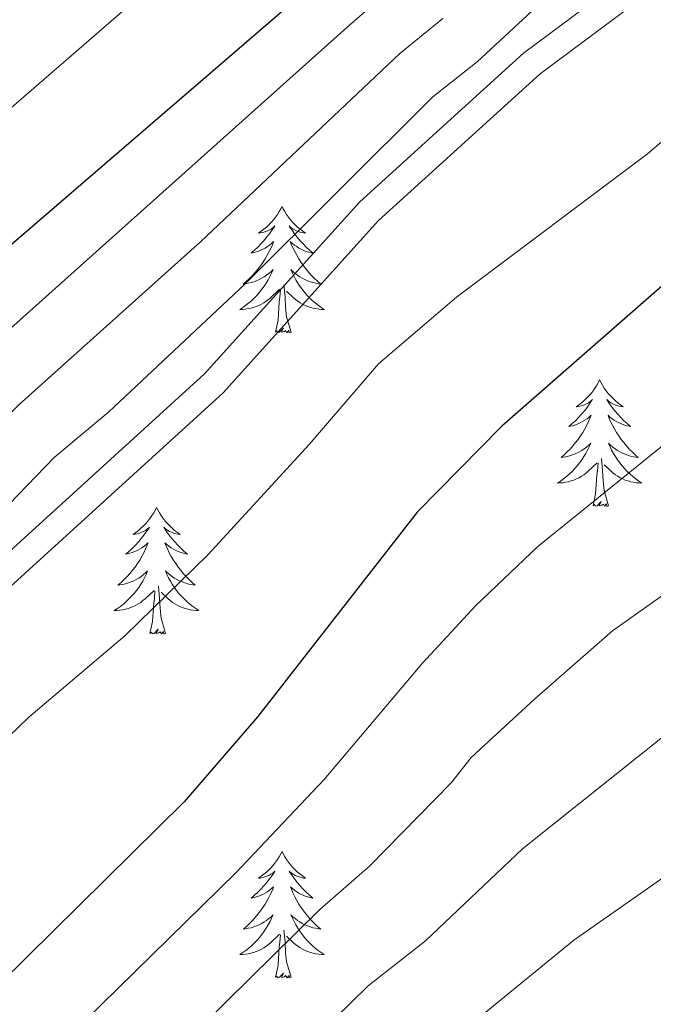
# Model space of a CAD drawing. Units: metres. Extents: x 598916 to 603415, y 4784280 to 4787317.
# Drawn here: x 600829 to 600889, y 4785743 to 4785836 of the extents above; entities that cross this region are included whole.
import ezdxf

# ---------------------------------------------------------------- set-up
doc = ezdxf.new("R2010")
doc.units = ezdxf.units.M
doc.header["$MEASUREMENT"] = 0
doc.linetypes.add('DGN Style 3', pattern=[1147.6976, 819.784, -327.9136])
for name, color, linetype, lineweight in [('Nivel 21', 7, 'Continuous', 0), ('Nivel 36', 7, 'Continuous', 0), ('Nivel 4', 7, 'Continuous', 0), ('Nivel 5', 7, 'Continuous', 0), ('Nivel 61', 7, 'Continuous', 0), ('Nivel 63', 7, 'Continuous', 0)]:
    doc.layers.add(name, color=color, linetype=linetype, lineweight=lineweight)

msp = doc.modelspace()

# ---------------------------------------------------------------- linework, layer by layer
at = {"layer": 'Nivel 21', "color": 250, "linetype": 'DGN Style 3', "lineweight": 0}
msp.add_polyline3d([(601118.53, 4786074.39, 559.25), (601101.13, 4786066.51, 559.51), (601085.4, 4786056.62, 559.51), (601067.04, 4786046.74, 558.98), (601049.68, 4786037.2, 559.25), (601034.57, 4786029.65, 559.78), (601025.58, 4786023.31, 559.51), (601021.38, 4786015.8, 559.25), (601019.1, 4786004.22, 559.51), (601014.23, 4785986.44, 560.32), (601008.07, 4785966.03, 560.32), (600998.28, 4785947.37, 560.86), (600974.49, 4785919.47, 559.25), (600954.52, 4785902.19, 558.98), (600939.51, 4785886.59, 558.17), (600920.91, 4785868.33, 557.63), (600896.64, 4785847.36, 558.44), (600876.61, 4785832.4, 558.44), (600861.19, 4785818.42, 558.71), (600846.55, 4785802.18, 559.51), (600821.28, 4785779.17, 560.05), (600801.9, 4785761.83, 560.86), (600788.52, 4785746.86, 561.66), (600779.53, 4785735.33, 562.2)], dxfattribs=at)
at = {"layer": 'Nivel 21', "color": 250, "linetype": 'Continuous', "lineweight": 0}
msp.add_polyline3d([(601018.47, 4785992.45, 560.02), (601016.63, 4785985.74, 560.32), (601010.39, 4785965.08, 560.32), (601000.36, 4785945.96, 560.86), (600976.27, 4785917.7, 559.25), (600956.24, 4785900.38, 558.98), (600941.29, 4785884.83, 558.17), (600922.6, 4785866.5, 557.63), (600898.21, 4785845.41, 558.44), (600878.2, 4785830.47, 558.44), (600862.96, 4785816.66, 558.71), (600848.33, 4785800.41, 559.51), (600822.95, 4785777.31, 560.05), (600803.67, 4785760.06, 560.86), (600790.44, 4785745.26, 561.66), (600781.5, 4785733.8, 562.2)], dxfattribs=at)
at = {"layer": 'Nivel 36', "color": 92, "linetype": 'Continuous', "lineweight": 0, "flags": 128}
for points in [[(600853.87, 4785817.98), (600853.75, 4785817.76), (600853.6, 4785817.48), (600853.43, 4785817.22), (600853.25, 4785816.96), (600853.05, 4785816.71), (600852.85, 4785816.47), (600852.63, 4785816.25), (600852.4, 4785816.03), (600852.16, 4785815.83), (600851.91, 4785815.64), (600851.65, 4785815.46), (600851.85, 4785815.48), (600852.05, 4785815.52), (600852.25, 4785815.57), (600852.44, 4785815.64), (600852.63, 4785815.73), (600852.81, 4785815.83), (600852.99, 4785815.94), (600853.19, 4785816.13), (600853.15, 4785816.06), (600852.92, 4785815.72), (600852.68, 4785815.38), (600852.42, 4785815.06), (600852.15, 4785814.74), (600851.87, 4785814.44), (600851.58, 4785814.14), (600851.28, 4785813.86), (600850.97, 4785813.59), (600851.09, 4785813.61), (600851.34, 4785813.67), (600851.58, 4785813.74), (600851.81, 4785813.83), (600852.05, 4785813.93), (600852.27, 4785814.05), (600852.49, 4785814.18), (600852.69, 4785814.33), (600852.89, 4785814.48), (600853.08, 4785814.66), (600852.99, 4785814.43), (600852.83, 4785814.07), (600852.66, 4785813.72), (600852.48, 4785813.37), (600852.28, 4785813.03), (600852.06, 4785812.7), (600851.84, 4785812.38), (600851.6, 4785812.07), (600851.35, 4785811.76), (600851.08, 4785811.47), (600850.81, 4785811.19), (600850.52, 4785810.92), (600850.22, 4785810.66), (600850.42, 4785810.69), (600850.69, 4785810.73), (600850.95, 4785810.8), (600851.21, 4785810.88), (600851.46, 4785810.97), (600851.71, 4785811.08), (600851.95, 4785811.2), (600852.19, 4785811.34), (600852.41, 4785811.49), (600852.63, 4785811.65), (600852.83, 4785811.83), (600853.03, 4785812.02), (600852.89, 4785811.69)], [(600853.87, 4785817.98), (600853.98, 4785817.76), (600854.13, 4785817.48), (600854.3, 4785817.22), (600854.48, 4785816.96), (600854.67, 4785816.71), (600854.88, 4785816.47), (600855.1, 4785816.25), (600855.33, 4785816.03), (600855.57, 4785815.83), (600855.82, 4785815.64), (600856.08, 4785815.46), (600855.88, 4785815.48), (600855.68, 4785815.52), (600855.48, 4785815.57), (600855.29, 4785815.64), (600855.1, 4785815.73), (600854.92, 4785815.83), (600854.74, 4785815.94), (600854.54, 4785816.13), (600854.58, 4785816.06), (600854.81, 4785815.72), (600855.05, 4785815.38), (600855.31, 4785815.06), (600855.57, 4785814.74), (600855.85, 4785814.44), (600856.15, 4785814.14), (600856.45, 4785813.86), (600856.76, 4785813.59), (600856.64, 4785813.61), (600856.39, 4785813.67), (600856.15, 4785813.74), (600855.91, 4785813.83), (600855.68, 4785813.93), (600855.46, 4785814.05), (600855.25, 4785814.18), (600855.04, 4785814.33), (600854.84, 4785814.48), (600854.65, 4785814.66), (600854.74, 4785814.43), (600854.9, 4785814.07), (600855.07, 4785813.72), (600855.25, 4785813.37), (600855.45, 4785813.03), (600855.67, 4785812.7), (600855.89, 4785812.38), (600856.13, 4785812.07), (600856.38, 4785811.76), (600856.65, 4785811.47), (600856.92, 4785811.19), (600857.21, 4785810.92), (600857.51, 4785810.66), (600857.31, 4785810.69), (600857.04, 4785810.73), (600856.78, 4785810.8), (600856.52, 4785810.88), (600856.27, 4785810.97), (600856.02, 4785811.08), (600855.78, 4785811.2), (600855.54, 4785811.34), (600855.32, 4785811.49), (600855.1, 4785811.65), (600854.9, 4785811.83), (600854.7, 4785812.02), (600854.84, 4785811.69)], [(600852.89, 4785811.69), (600852.73, 4785811.37), (600852.56, 4785811.06), (600852.38, 4785810.75), (600852.18, 4785810.45), (600851.97, 4785810.16), (600851.75, 4785809.89), (600851.52, 4785809.62), (600851.27, 4785809.36), (600851.01, 4785809.12), (600850.74, 4785808.88), (600850.46, 4785808.66), (600850.17, 4785808.45), (600849.89, 4785808.26), (600850.15, 4785808.27), (600850.41, 4785808.29), (600850.67, 4785808.34), (600850.93, 4785808.39), (600851.19, 4785808.46), (600851.44, 4785808.55), (600851.68, 4785808.65), (600851.92, 4785808.77), (600852.15, 4785808.9), (600852.37, 4785809.05), (600852.59, 4785809.2), (600852.79, 4785809.37), (600853.64, 4785810.17)], [(600854.84, 4785811.69), (600855, 4785811.37), (600855.17, 4785811.06), (600855.35, 4785810.75), (600855.55, 4785810.45), (600855.76, 4785810.16), (600855.98, 4785809.89), (600856.21, 4785809.62), (600856.46, 4785809.36), (600856.72, 4785809.12), (600856.99, 4785808.88), (600857.27, 4785808.66), (600857.55, 4785808.45), (600857.85, 4785808.26), (600857.58, 4785808.27), (600857.32, 4785808.29), (600857.05, 4785808.34), (600856.8, 4785808.39), (600856.54, 4785808.46), (600856.29, 4785808.55), (600856.05, 4785808.65), (600855.81, 4785808.77), (600855.58, 4785808.9), (600855.36, 4785809.05), (600855.14, 4785809.2), (600854.94, 4785809.37), (600854.28, 4785809.99)], [(600854.72, 4785806.12), (600854.29, 4785807.56), (600854.2, 4785808.47), (600854.15, 4785809.42), (600854.05, 4785810.58)], [(600853.25, 4785806.12), (600853.49, 4785807.24), (600853.6, 4785808.98), (600853.65, 4785809.42), (600853.71, 4785810.14)], [(600854.72, 4785806.12), (600854.54, 4785806.06), (600854.52, 4785806.3), (600854.33, 4785806.07), (600854.21, 4785806.28), (600854.09, 4785806.17), (600853.82, 4785806.11), (600854.02, 4785806.51), (600853.63, 4785806.13), (600853.44, 4785806.07), (600853.4, 4785806.24), (600853.25, 4785806.12)], [(600883.79, 4785801.62), (600883.68, 4785801.4), (600883.52, 4785801.12), (600883.35, 4785800.86), (600883.17, 4785800.6), (600882.98, 4785800.35), (600882.77, 4785800.11), (600882.55, 4785799.89), (600882.32, 4785799.67), (600882.08, 4785799.47), (600881.83, 4785799.28), (600881.57, 4785799.1), (600881.77, 4785799.12), (600881.97, 4785799.16), (600882.17, 4785799.21), (600882.37, 4785799.28), (600882.56, 4785799.37), (600882.74, 4785799.47), (600882.91, 4785799.58), (600883.12, 4785799.77), (600883.07, 4785799.7), (600882.85, 4785799.36), (600882.6, 4785799.02), (600882.35, 4785798.7), (600882.08, 4785798.38), (600881.8, 4785798.08), (600881.51, 4785797.78), (600881.2, 4785797.5), (600880.89, 4785797.23), (600881.01, 4785797.25), (600881.26, 4785797.31), (600881.5, 4785797.38), (600881.74, 4785797.47), (600881.97, 4785797.57), (600882.19, 4785797.69), (600882.41, 4785797.82), (600882.61, 4785797.97), (600882.81, 4785798.12), (600883, 4785798.3), (600882.91, 4785798.07), (600882.75, 4785797.71), (600882.58, 4785797.36), (600882.4, 4785797.01), (600882.2, 4785796.67), (600881.99, 4785796.34), (600881.76, 4785796.02), (600881.52, 4785795.71), (600881.27, 4785795.4), (600881.01, 4785795.11), (600880.73, 4785794.83), (600880.44, 4785794.56), (600880.15, 4785794.3), (600880.34, 4785794.33), (600880.61, 4785794.37), (600880.87, 4785794.44), (600881.13, 4785794.52), (600881.39, 4785794.61), (600881.63, 4785794.72), (600881.88, 4785794.84), (600882.11, 4785794.98), (600882.33, 4785795.13), (600882.55, 4785795.29), (600882.76, 4785795.47), (600882.95, 4785795.66), (600882.81, 4785795.33)], [(600883.79, 4785801.62), (600883.9, 4785801.4), (600884.05, 4785801.12), (600884.22, 4785800.86), (600884.4, 4785800.6), (600884.6, 4785800.35), (600884.81, 4785800.11), (600885.02, 4785799.89), (600885.25, 4785799.67), (600885.49, 4785799.47), (600885.75, 4785799.28), (600886.01, 4785799.1), (600885.81, 4785799.12), (600885.6, 4785799.16), (600885.4, 4785799.21), (600885.21, 4785799.28), (600885.02, 4785799.37), (600884.84, 4785799.47), (600884.67, 4785799.58), (600884.46, 4785799.77), (600884.5, 4785799.7), (600884.73, 4785799.36), (600884.97, 4785799.02), (600885.23, 4785798.7), (600885.5, 4785798.38), (600885.78, 4785798.08), (600886.07, 4785797.78), (600886.37, 4785797.5), (600886.69, 4785797.23), (600886.56, 4785797.25), (600886.32, 4785797.31), (600886.07, 4785797.38), (600885.84, 4785797.47), (600885.61, 4785797.57), (600885.38, 4785797.69), (600885.17, 4785797.82), (600884.96, 4785797.97), (600884.76, 4785798.12), (600884.58, 4785798.3), (600884.67, 4785798.07), (600884.82, 4785797.71), (600884.99, 4785797.36), (600885.18, 4785797.01), (600885.38, 4785796.67), (600885.59, 4785796.34), (600885.82, 4785796.02), (600886.06, 4785795.71), (600886.31, 4785795.4), (600886.57, 4785795.11), (600886.85, 4785794.83), (600887.13, 4785794.56), (600887.43, 4785794.3), (600887.23, 4785794.33), (600886.97, 4785794.37), (600886.7, 4785794.44), (600886.45, 4785794.52), (600886.19, 4785794.61), (600885.94, 4785794.72), (600885.7, 4785794.84), (600885.47, 4785794.98), (600885.24, 4785795.13), (600885.03, 4785795.29), (600884.82, 4785795.47), (600884.63, 4785795.66), (600884.77, 4785795.33)], [(600882.81, 4785795.33), (600882.66, 4785795.01), (600882.49, 4785794.7), (600882.31, 4785794.39), (600882.11, 4785794.09), (600881.9, 4785793.8), (600881.67, 4785793.53), (600881.44, 4785793.26), (600881.19, 4785793), (600880.94, 4785792.76), (600880.67, 4785792.52), (600880.39, 4785792.3), (600880.1, 4785792.09), (600879.81, 4785791.9), (600880.07, 4785791.91), (600880.34, 4785791.93), (600880.6, 4785791.98), (600880.86, 4785792.03), (600881.11, 4785792.1), (600881.36, 4785792.19), (600881.61, 4785792.29), (600881.85, 4785792.41), (600882.07, 4785792.54), (600882.3, 4785792.69), (600882.51, 4785792.84), (600882.71, 4785793.01), (600883.56, 4785793.81)], [(600884.77, 4785795.33), (600884.92, 4785795.01), (600885.09, 4785794.7), (600885.27, 4785794.39), (600885.47, 4785794.09), (600885.68, 4785793.8), (600885.9, 4785793.53), (600886.14, 4785793.26), (600886.38, 4785793), (600886.64, 4785792.76), (600886.91, 4785792.52), (600887.19, 4785792.3), (600887.48, 4785792.09), (600887.77, 4785791.9), (600887.5, 4785791.91), (600887.24, 4785791.93), (600886.98, 4785791.98), (600886.72, 4785792.03), (600886.47, 4785792.1), (600886.21, 4785792.19), (600885.97, 4785792.29), (600885.73, 4785792.41), (600885.5, 4785792.54), (600885.28, 4785792.69), (600885.07, 4785792.84), (600884.87, 4785793.01), (600884.21, 4785793.63)], [(600883.17, 4785789.76), (600883.41, 4785790.88), (600883.53, 4785792.62), (600883.58, 4785793.06), (600883.64, 4785793.78)], [(600884.64, 4785789.76), (600884.21, 4785791.2), (600884.12, 4785792.11), (600884.07, 4785793.06), (600883.97, 4785794.22)], [(600884.64, 4785789.76), (600884.47, 4785789.7), (600884.45, 4785789.94), (600884.26, 4785789.71), (600884.14, 4785789.92), (600884.01, 4785789.81), (600883.75, 4785789.75), (600883.94, 4785790.15), (600883.56, 4785789.77), (600883.37, 4785789.71), (600883.33, 4785789.88), (600883.17, 4785789.76)], [(600842.05, 4785789.59), (600841.94, 4785789.37), (600841.78, 4785789.1), (600841.61, 4785788.83), (600841.43, 4785788.57), (600841.24, 4785788.32), (600841.03, 4785788.09), (600840.81, 4785787.86), (600840.58, 4785787.64), (600840.34, 4785787.44), (600840.09, 4785787.25), (600839.83, 4785787.07), (600840.03, 4785787.1), (600840.23, 4785787.13), (600840.43, 4785787.19), (600840.63, 4785787.26), (600840.82, 4785787.34), (600841, 4785787.44), (600841.17, 4785787.55), (600841.38, 4785787.74), (600841.34, 4785787.68), (600841.11, 4785787.34), (600840.86, 4785787), (600840.61, 4785786.67), (600840.34, 4785786.36), (600840.06, 4785786.05), (600839.77, 4785785.76), (600839.46, 4785785.48), (600839.15, 4785785.2), (600839.27, 4785785.23), (600839.52, 4785785.28), (600839.76, 4785785.36), (600840, 4785785.45), (600840.23, 4785785.55), (600840.45, 4785785.67), (600840.67, 4785785.8), (600840.88, 4785785.94), (600841.07, 4785786.1), (600841.26, 4785786.27), (600841.17, 4785786.05), (600841.02, 4785785.69), (600840.85, 4785785.33), (600840.66, 4785784.99), (600840.46, 4785784.65), (600840.25, 4785784.32), (600840.02, 4785783.99), (600839.78, 4785783.68), (600839.53, 4785783.38), (600839.27, 4785783.09), (600838.99, 4785782.8), (600838.71, 4785782.54), (600838.41, 4785782.28), (600838.6, 4785782.3), (600838.87, 4785782.35), (600839.13, 4785782.41), (600839.39, 4785782.49), (600839.65, 4785782.58), (600839.9, 4785782.69), (600840.14, 4785782.82), (600840.37, 4785782.95), (600840.6, 4785783.1), (600840.81, 4785783.27), (600841.02, 4785783.44), (600841.21, 4785783.63), (600841.07, 4785783.3)], [(600842.05, 4785789.59), (600842.16, 4785789.37), (600842.31, 4785789.1), (600842.48, 4785788.83), (600842.67, 4785788.57), (600842.86, 4785788.32), (600843.07, 4785788.09), (600843.29, 4785787.86), (600843.51, 4785787.64), (600843.75, 4785787.44), (600844.01, 4785787.25), (600844.27, 4785787.07), (600844.07, 4785787.1), (600843.86, 4785787.13), (600843.67, 4785787.19), (600843.47, 4785787.26), (600843.28, 4785787.34), (600843.1, 4785787.44), (600842.93, 4785787.55), (600842.72, 4785787.74), (600842.76, 4785787.68), (600842.99, 4785787.34), (600843.23, 4785787), (600843.49, 4785786.67), (600843.76, 4785786.36), (600844.04, 4785786.05), (600844.33, 4785785.76), (600844.63, 4785785.48), (600844.95, 4785785.2), (600844.82, 4785785.23), (600844.58, 4785785.28), (600844.33, 4785785.36), (600844.1, 4785785.45), (600843.87, 4785785.55), (600843.65, 4785785.67), (600843.43, 4785785.8), (600843.22, 4785785.94), (600843.03, 4785786.1), (600842.84, 4785786.27), (600842.93, 4785786.05), (600843.08, 4785785.69), (600843.25, 4785785.33), (600843.44, 4785784.99), (600843.64, 4785784.65), (600843.85, 4785784.32), (600844.08, 4785783.99), (600844.32, 4785783.68), (600844.57, 4785783.38), (600844.83, 4785783.09), (600845.11, 4785782.8), (600845.39, 4785782.54), (600845.69, 4785782.28), (600845.49, 4785782.3), (600845.23, 4785782.35), (600844.96, 4785782.41), (600844.71, 4785782.49), (600844.45, 4785782.58), (600844.2, 4785782.69), (600843.96, 4785782.82), (600843.73, 4785782.95), (600843.5, 4785783.1), (600843.29, 4785783.27), (600843.08, 4785783.44), (600842.89, 4785783.63), (600843.03, 4785783.3)], [(600841.07, 4785783.3), (600840.92, 4785782.98), (600840.75, 4785782.67), (600840.57, 4785782.36), (600840.37, 4785782.07), (600840.16, 4785781.78), (600839.93, 4785781.5), (600839.7, 4785781.23), (600839.45, 4785780.98), (600839.2, 4785780.73), (600838.93, 4785780.5), (600838.65, 4785780.28), (600838.36, 4785780.07), (600838.07, 4785779.88), (600838.33, 4785779.88), (600838.6, 4785779.91), (600838.86, 4785779.95), (600839.12, 4785780.01), (600839.37, 4785780.08), (600839.62, 4785780.17), (600839.87, 4785780.27), (600840.11, 4785780.39), (600840.33, 4785780.52), (600840.56, 4785780.66), (600840.77, 4785780.82), (600840.97, 4785780.99), (600841.82, 4785781.79)], [(600843.03, 4785783.3), (600843.18, 4785782.98), (600843.35, 4785782.67), (600843.53, 4785782.36), (600843.73, 4785782.07), (600843.94, 4785781.78), (600844.16, 4785781.5), (600844.4, 4785781.23), (600844.64, 4785780.98), (600844.9, 4785780.73), (600845.17, 4785780.5), (600845.45, 4785780.28), (600845.74, 4785780.07), (600846.03, 4785779.88), (600845.76, 4785779.88), (600845.5, 4785779.91), (600845.24, 4785779.95), (600844.98, 4785780.01), (600844.73, 4785780.08), (600844.47, 4785780.17), (600844.23, 4785780.27), (600843.99, 4785780.38), (600843.76, 4785780.52), (600843.54, 4785780.66), (600843.33, 4785780.82), (600843.13, 4785780.99), (600842.47, 4785781.61)], [(600841.43, 4785777.74), (600841.67, 4785778.86), (600841.79, 4785780.6), (600841.84, 4785781.03), (600841.9, 4785781.76)], [(600842.9, 4785777.74), (600842.47, 4785779.18), (600842.38, 4785780.08), (600842.33, 4785781.03), (600842.23, 4785782.2)], [(600842.9, 4785777.74), (600842.73, 4785777.67), (600842.71, 4785777.91), (600842.52, 4785777.69), (600842.4, 4785777.89), (600842.27, 4785777.78), (600842.01, 4785777.73), (600842.2, 4785778.12), (600841.82, 4785777.74), (600841.63, 4785777.69), (600841.59, 4785777.85), (600841.43, 4785777.74)], [(600853.87, 4785757.18), (600853.76, 4785756.96), (600853.6, 4785756.68), (600853.43, 4785756.42), (600853.25, 4785756.16), (600853.06, 4785755.91), (600852.85, 4785755.68), (600852.63, 4785755.45), (600852.4, 4785755.23), (600852.16, 4785755.03), (600851.91, 4785754.84), (600851.65, 4785754.66), (600851.85, 4785754.68), (600852.05, 4785754.72), (600852.25, 4785754.78), (600852.45, 4785754.85), (600852.64, 4785754.93), (600852.82, 4785755.03), (600852.99, 4785755.14), (600853.2, 4785755.33), (600853.15, 4785755.27), (600852.93, 4785754.92), (600852.68, 4785754.59), (600852.43, 4785754.26), (600852.16, 4785753.94), (600851.88, 4785753.64), (600851.59, 4785753.35), (600851.28, 4785753.06), (600850.97, 4785752.79), (600851.09, 4785752.82), (600851.34, 4785752.87), (600851.58, 4785752.95), (600851.82, 4785753.03), (600852.05, 4785753.14), (600852.27, 4785753.26), (600852.49, 4785753.39), (600852.69, 4785753.53), (600852.89, 4785753.69), (600853.08, 4785753.86), (600852.99, 4785753.64), (600852.83, 4785753.28), (600852.66, 4785752.92), (600852.48, 4785752.57), (600852.28, 4785752.23), (600852.07, 4785751.9), (600851.84, 4785751.58), (600851.6, 4785751.27), (600851.35, 4785750.97), (600851.09, 4785750.67), (600850.81, 4785750.39), (600850.52, 4785750.12), (600850.23, 4785749.86), (600850.42, 4785749.89), (600850.69, 4785749.94), (600850.95, 4785750), (600851.21, 4785750.08), (600851.47, 4785750.17), (600851.71, 4785750.28), (600851.96, 4785750.4), (600852.19, 4785750.54), (600852.41, 4785750.69), (600852.63, 4785750.86), (600852.84, 4785751.03), (600853.03, 4785751.22), (600852.89, 4785750.89)], [(600853.87, 4785757.18), (600853.98, 4785756.96), (600854.13, 4785756.68), (600854.3, 4785756.42), (600854.48, 4785756.16), (600854.68, 4785755.91), (600854.89, 4785755.68), (600855.1, 4785755.45), (600855.33, 4785755.23), (600855.57, 4785755.03), (600855.83, 4785754.84), (600856.09, 4785754.66), (600855.89, 4785754.68), (600855.68, 4785754.72), (600855.48, 4785754.78), (600855.29, 4785754.85), (600855.1, 4785754.93), (600854.92, 4785755.03), (600854.75, 4785755.14), (600854.54, 4785755.33), (600854.58, 4785755.27), (600854.81, 4785754.92), (600855.05, 4785754.59), (600855.31, 4785754.26), (600855.58, 4785753.94), (600855.86, 4785753.64), (600856.15, 4785753.35), (600856.45, 4785753.06), (600856.77, 4785752.79), (600856.64, 4785752.82), (600856.4, 4785752.87), (600856.15, 4785752.95), (600855.92, 4785753.03), (600855.69, 4785753.14), (600855.46, 4785753.26), (600855.25, 4785753.39), (600855.04, 4785753.53), (600854.84, 4785753.69), (600854.66, 4785753.86), (600854.75, 4785753.64), (600854.9, 4785753.28), (600855.07, 4785752.92), (600855.26, 4785752.57), (600855.46, 4785752.23), (600855.67, 4785751.9), (600855.9, 4785751.58), (600856.13, 4785751.27), (600856.39, 4785750.97), (600856.65, 4785750.67), (600856.93, 4785750.39), (600857.21, 4785750.12), (600857.51, 4785749.86), (600857.31, 4785749.89), (600857.05, 4785749.94), (600856.78, 4785750), (600856.52, 4785750.08), (600856.27, 4785750.17), (600856.02, 4785750.28), (600855.78, 4785750.4), (600855.55, 4785750.54), (600855.32, 4785750.69), (600855.11, 4785750.86), (600854.9, 4785751.03), (600854.7, 4785751.22), (600854.85, 4785750.89)], [(600852.89, 4785750.89), (600852.74, 4785750.57), (600852.57, 4785750.26), (600852.38, 4785749.95), (600852.19, 4785749.66), (600851.98, 4785749.37), (600851.75, 4785749.09), (600851.52, 4785748.82), (600851.27, 4785748.56), (600851.01, 4785748.32), (600850.75, 4785748.08), (600850.47, 4785747.86), (600850.18, 4785747.65), (600849.89, 4785747.46), (600850.15, 4785747.47), (600850.42, 4785747.5), (600850.68, 4785747.54), (600850.94, 4785747.6), (600851.19, 4785747.67), (600851.44, 4785747.75), (600851.69, 4785747.86), (600851.92, 4785747.97), (600852.15, 4785748.1), (600852.38, 4785748.25), (600852.59, 4785748.41), (600852.79, 4785748.58), (600853.64, 4785749.38)], [(600854.85, 4785750.89), (600855, 4785750.57), (600855.17, 4785750.26), (600855.35, 4785749.95), (600855.55, 4785749.66), (600855.76, 4785749.37), (600855.98, 4785749.09), (600856.22, 4785748.82), (600856.46, 4785748.56), (600856.72, 4785748.32), (600856.99, 4785748.08), (600857.27, 4785747.86), (600857.56, 4785747.65), (600857.85, 4785747.46), (600857.58, 4785747.47), (600857.32, 4785747.5), (600857.06, 4785747.54), (600856.8, 4785747.6), (600856.54, 4785747.67), (600856.29, 4785747.75), (600856.05, 4785747.86), (600855.81, 4785747.97), (600855.58, 4785748.1), (600855.36, 4785748.25), (600855.15, 4785748.41), (600854.94, 4785748.58), (600854.29, 4785749.2)], [(600853.25, 4785745.33), (600853.49, 4785746.44), (600853.61, 4785748.19), (600853.65, 4785748.62), (600853.72, 4785749.34)], [(600854.72, 4785745.33), (600854.29, 4785746.77), (600854.2, 4785747.67), (600854.15, 4785748.62), (600854.05, 4785749.78)], [(600854.72, 4785745.33), (600854.55, 4785745.26), (600854.53, 4785745.5), (600854.34, 4785745.28), (600854.21, 4785745.48), (600854.09, 4785745.37), (600853.82, 4785745.32), (600854.02, 4785745.71), (600853.63, 4785745.33), (600853.45, 4785745.28), (600853.41, 4785745.44), (600853.25, 4785745.33)]]:
    msp.add_lwpolyline(points, dxfattribs=at)
at = {"layer": 'Nivel 4', "color": 36, "linetype": 'Continuous', "lineweight": 30, "flags": 128}
for points, elevation in [([(600814.85, 4785630.96), (600793.09, 4785652.79), (600782.74, 4785665.91), (600771.48, 4785677.97), (600763.17, 4785685.82), (600756.09, 4785693.74), (600748.86, 4785703.37), (600743.05, 4785712.77), (600741.55, 4785718.01), (600741.84, 4785719.97), (600742.3, 4785723), (600746.84, 4785732.61), (600750.43, 4785737.6), (600769.94, 4785760.18), (600777.56, 4785768.2), (600812.28, 4785799.53), (600824.25, 4785810.88), (600883.33, 4785861.79)], 575), ([(600895.44, 4785815.5), (600874.59, 4785797.26), (600866.61, 4785789.17), (600851.59, 4785769.9), (600844.66, 4785761.85), (600827.37, 4785744.8), (600809.85, 4785731.05), (600802.45, 4785724.49), (600798.87, 4785720.26), (600797.2, 4785715.4), (600797.98, 4785707.7), (600803.42, 4785690.59), (600817.55, 4785670.91), (600839.14, 4785645.34), (600850.13, 4785633.55), (600857.48, 4785626.57), (600868.6, 4785617.58), (600901.31, 4785594.04)], 550)]:
    msp.add_lwpolyline(points, dxfattribs=dict(at, elevation=elevation))
at = {"layer": 'Nivel 5', "color": 36, "linetype": 'Continuous', "lineweight": 0, "flags": 128}
for points, elevation in [([(600886.33, 4785857.79), (600859.96, 4785834.82), (600826.18, 4785804.6), (600813.07, 4785791.92), (600803.99, 4785783.73), (600761.78, 4785740.46), (600758.59, 4785736.62), (600754.57, 4785730.7), (600752.29, 4785725.46), (600752.34, 4785724.86), (600757.8, 4785706.72), (600759.81, 4785703.4), (600764.39, 4785697.29), (600776.32, 4785684.51), (600778.6, 4785681.02), (600797.98, 4785656.42), (600848.3, 4785604.11), (600861.91, 4785591.39), (600880.34, 4785575.38), (600884.69, 4785572.25), (600891.01, 4785567.34)], 570), ([(600854.27, 4785849.75), (600817.98, 4785818.3), (600772.02, 4785774.42), (600762.49, 4785763.91), (600744.62, 4785742.85), (600740.16, 4785736.98), (600734.71, 4785726.91), (600733.11, 4785724.95), (600731.24, 4785717.29), (600731.47, 4785714.8), (600733.18, 4785709.76), (600741.08, 4785698.73), (600749.04, 4785688.89), (600756.67, 4785680.41), (600765.18, 4785672.28), (600776.81, 4785659.85), (600786.9, 4785647.84), (600809.45, 4785625.62)], 580), ([(600887.66, 4785845.93), (600872.26, 4785831.6), (600868.08, 4785828.29), (600850.33, 4785810.62), (600837.55, 4785798.62), (600832.39, 4785794.31), (600816.28, 4785777.64), (600810.26, 4785772.2), (600804.17, 4785765.65), (600803.52, 4785763.67), (600803.57, 4785758.39), (600803.26, 4785755.74), (600802.3, 4785753.44), (600799.04, 4785747.78), (600791.85, 4785738.81)], 560), ([(600869.01, 4785835.68), (600864.96, 4785832.38), (600846.2, 4785814.64), (600829.07, 4785799.26), (600813.97, 4785784.42), (600774.88, 4785743.44), (600769.95, 4785737.25), (600767.48, 4785732.67), (600766.23, 4785727.84), (600766.22, 4785725.36), (600767.69, 4785708.54), (600769.25, 4785705.42), (600772.54, 4785701.02), (600802.87, 4785660.04), (600837.94, 4785622.52), (600852.53, 4785608.14), (600866.12, 4785596.11), (600885.02, 4785580.46), (600897.29, 4785571.82), (600910.28, 4785560.89), (600912.02, 4785558.67), (600914.98, 4785553.71)], 565), ([(600940.11, 4785835.88), (600922.58, 4785822.63), (600909.41, 4785812.03), (600895.45, 4785800.05), (600877.96, 4785785.91), (600872.13, 4785780.36), (600867.07, 4785774.9), (600857.85, 4785763.97), (600849.55, 4785755.2), (600833.63, 4785739.6), (600819.85, 4785728.28), (600812.38, 4785721.29), (600809.53, 4785717.9), (600808.39, 4785715.59), (600808.19, 4785714.02), (600808.69, 4785706.6), (600812.33, 4785695.17), (600815.48, 4785689.13), (600825.09, 4785675.37), (600831.34, 4785667.23)], 545), ([(600900.65, 4785833.49), (600888.3, 4785822.94), (600870.3, 4785809.41), (600862.95, 4785803.13), (600856.44, 4785795.53), (600846.92, 4785785.16), (600839.07, 4785777.5), (600830, 4785769.83), (600821.73, 4785761.87), (600798.65, 4785737.84), (600793.77, 4785732.19), (600789.19, 4785726), (600787.84, 4785722.86), (600787.46, 4785712.17), (600788.15, 4785709.48), (600793.89, 4785697.94), (600798.74, 4785686.23), (600812.65, 4785667.28), (600834.45, 4785642.31), (600845.54, 4785630.4), (600853.43, 4785622.73), (600864.29, 4785613.5), (600894.37, 4785590.61)], 555), ([(600896.83, 4785786.37), (600884.99, 4785777.97), (600877.65, 4785771.55), (600871.68, 4785766.04), (600869.84, 4785763.68), (600862.11, 4785755.8), (600857.44, 4785751.71), (600839.88, 4785734.39), (600834.65, 4785729.49), (600828.12, 4785724.06), (600825.64, 4785721.03), (600820.67, 4785716.24), (600819.22, 4785713.21), (600819.4, 4785705.51), (600822.13, 4785696.93), (600825.83, 4785689.74), (600838.69, 4785671.19), (600850.08, 4785656.66), (600860.97, 4785645.28), (600868.94, 4785637.59), (600879.14, 4785628.74), (600893.83, 4785617.91)], 540), ([(600890.19, 4785768.32), (600876.52, 4785757.44), (600867.37, 4785748.75), (600861.99, 4785744.51), (600841.23, 4785724.15), (600837.12, 4785720.51), (600834.47, 4785716.85), (600832.26, 4785714.89), (600830.69, 4785712.89), (600830.51, 4785712.25), (600829.98, 4785705.25), (600831.93, 4785698.69), (600833.45, 4785695.94), (600834.85, 4785692.36), (600842.25, 4785680.88), (600846.04, 4785675.15), (600856.71, 4785661.04), (600866.39, 4785651.16), (600876.51, 4785641.41), (600884.41, 4785634.32), (600898.34, 4785623.92)], 535), ([(600895.39, 4785758.67), (600881.36, 4785748.83), (600872.91, 4785741.92), (600866.55, 4785737.31), (600862.31, 4785733.63), (600851.31, 4785722.75), (600844.67, 4785715.16), (600843.31, 4785712.67), (600841.49, 4785710.84), (600840.82, 4785703.31), (600842.55, 4785698.08), (600843.87, 4785694.98), (600853.38, 4785679.11), (600861.7, 4785667.3), (600863.36, 4785665.44), (600880.41, 4785648.62), (600889.67, 4785639.9)], 530)]:
    msp.add_lwpolyline(points, dxfattribs=dict(at, elevation=elevation))
at = {"layer": 'Nivel 61', "color": 250, "linetype": 'Continuous', "lineweight": 0}
msp.add_3dface([(599847.09, 4784687.58), (599812.98, 4787001.16), (603196.69, 4787051.67), (603231.97, 4784738.12)], dxfattribs=at)
at = {"layer": 'Nivel 63', "color": 7, "linetype": 'Continuous', "lineweight": 0}
msp.add_3dface([(598960.55, 4784280.5), (598916.11, 4787250.1), (603370.65, 4787316.62), (603415.16, 4784347.02)], dxfattribs=at)

doc.saveas('drawing.dxf')
